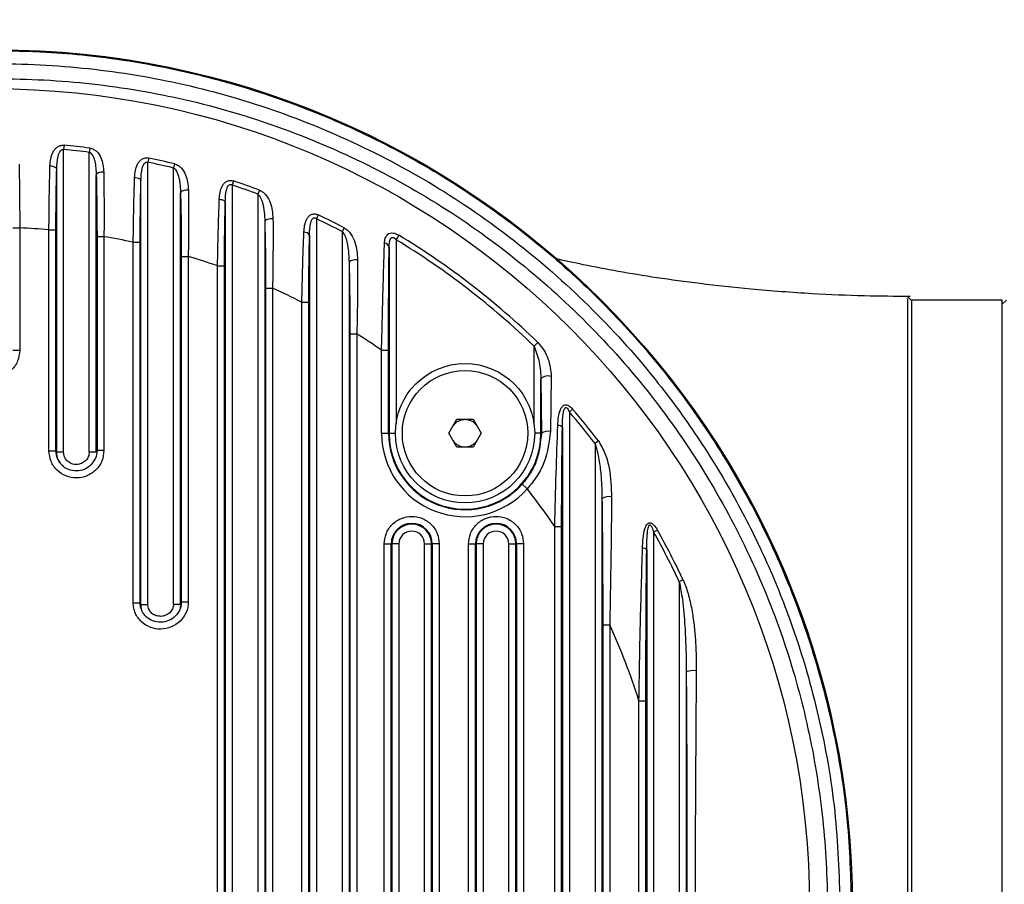
# Model space of a CAD drawing. Units: millimetres. Extents: x 16 to 391, y 91 to 292.
# Drawn here: x 352 to 355, y 137 to 139 of the extents above; entities that cross this region are included whole.
import ezdxf

# ---------------------------------------------------------------- set-up
doc = ezdxf.new("R2010")
doc.units = ezdxf.units.MM
doc.layers.add('10', color=7, linetype='Continuous')

msp = doc.modelspace()

# ---------------------------------------------------------------- linework, layer by layer
at = {"color": 7, "linetype": 'Continuous', "lineweight": 25}
for p, q in [((352.39323, 138.54397), (352.39222, 138.53327)), ((352.39222, 137.77273), (352.39222, 138.53327)), ((352.45809, 138.53673), (352.45672, 138.52607)), ((352.45672, 137.77366), (352.45672, 138.52607)), ((352.60633, 138.5117), (352.60413, 138.50118)), ((352.37473, 137.77273), (352.37473, 138.48408)), ((352.60413, 137.38874), (352.60413, 138.50118)), ((352.67119, 138.49694), (352.66863, 138.4865)), ((352.66863, 137.39048), (352.66863, 138.4865)), ((352.47421, 137.77366), (352.47421, 138.46864)), ((352.58664, 137.38873), (352.58664, 138.45519)), ((352.81943, 138.45411), (352.81604, 138.44391)), ((352.81604, 138.44391), (352.81604, 134.81877)), ((352.88429, 138.43122), (352.88054, 138.42115)), ((352.68612, 137.39049), (352.68612, 138.42367)), ((352.88054, 138.42115), (352.88054, 134.84154)), ((352.79855, 138.40063), (352.79855, 134.86206)), ((353.03253, 138.3687), (353.02795, 138.35898)), ((353.02795, 138.35898), (353.02795, 134.9037)), ((352.26423, 138.3361), (352.28172, 138.3361)), ((352.28172, 138.3361), (352.28172, 138.02821)), ((352.35531, 137.77605), (352.35531, 138.33152)), ((352.35531, 138.33152), (352.3728, 138.33152)), ((352.3728, 137.77605), (352.3728, 138.33152)), ((352.89802, 138.35164), (352.89802, 134.91105)), ((353.0974, 138.33659), (353.09244, 138.32704)), ((352.47614, 138.31419), (352.49363, 138.31419)), ((352.47614, 138.31419), (352.47614, 137.77702)), ((352.49363, 138.31419), (352.49363, 137.77702)), ((353.01046, 138.31792), (353.01046, 134.94477)), ((353.09244, 138.32704), (353.09244, 134.93564)), ((353.23488, 138.31786), (353.22799, 138.30648)), ((353.22799, 138.30648), (353.22799, 137.84471)), ((352.56722, 137.3937), (352.56722, 138.30023)), ((352.56722, 138.30023), (352.58471, 138.30023)), ((352.58471, 137.3937), (352.58471, 138.30023)), ((353.21048, 138.28768), (353.21048, 137.82018)), ((352.68805, 138.26473), (352.70554, 138.26473)), ((352.68805, 138.26473), (352.68805, 137.39552)), ((352.70554, 138.26473), (352.70554, 137.39553)), ((352.77913, 135.02201), (352.77913, 138.24068)), ((352.77913, 138.24068), (352.79662, 138.24068)), ((352.79662, 135.02201), (352.79662, 138.24068)), ((353.10993, 138.24893), (353.10993, 135.01376)), ((352.89996, 138.18508), (352.91745, 138.18508)), ((352.89996, 138.18508), (352.89996, 135.07761)), ((352.91745, 138.18508), (352.91745, 135.07761)), ((354.52429, 138.15397), (354.51409, 138.16382)), ((352.99104, 135.11314), (352.99104, 138.14955)), ((352.99104, 138.14955), (353.00853, 138.14955)), ((353.00853, 135.11314), (353.00853, 138.14955)), ((354.75196, 138.15499), (354.52429, 138.15499)), ((354.52429, 138.15499), (354.52429, 135.1077)), ((354.76247, 138.15499), (354.75196, 138.14448)), ((354.75196, 135.1077), (354.75196, 138.15499)), ((353.11187, 138.07025), (353.12935, 138.07025)), ((353.11187, 138.07025), (353.11187, 135.19244)), ((353.12935, 138.07025), (353.12935, 135.19244)), ((353.58405, 138.04856), (353.5748, 138.039)), ((353.5748, 137.84471), (353.5748, 138.039)), ((353.19154, 137.82018), (353.19154, 138.02869)), ((353.19154, 138.02869), (353.20905, 138.02869)), ((353.20905, 137.82018), (353.20905, 138.02869)), ((353.61817, 137.96301), (353.61597, 137.82458)), ((353.59231, 137.9551), (353.59328, 137.82018)), ((353.59231, 137.82018), (353.59231, 137.9551)), ((353.67184, 137.88086), (353.66367, 137.87387)), ((353.66367, 137.87387), (353.66367, 135.38882)), ((353.36095, 137.82018), (353.38117, 137.8552)), ((353.38117, 137.8552), (353.42161, 137.8552)), ((353.42161, 137.8552), (353.44184, 137.82018)), ((353.19154, 137.82018), (353.20905, 137.82018)), ((353.20905, 137.82018), (353.21048, 137.82018)), ((353.21048, 137.82018), (353.22626, 137.82018)), ((353.38117, 137.78515), (353.36095, 137.82018)), ((353.44184, 137.82018), (353.42161, 137.78515)), ((353.59231, 137.82018), (353.57652, 137.82018)), ((353.59231, 137.82018), (353.59328, 137.82018)), ((353.64618, 137.83472), (353.64618, 135.42796)), ((353.7367, 137.80087), (353.72817, 137.79432)), ((353.72817, 137.79432), (353.72817, 135.46837)), ((352.37473, 137.77273), (352.3728, 137.77605)), ((352.47614, 137.77702), (352.47421, 137.77366)), ((353.42161, 137.78515), (353.38117, 137.78515)), ((352.46459, 137.74611), (352.4609, 137.74064)), ((353.54494, 137.69215), (353.55801, 137.6805)), ((353.74566, 137.65566), (353.74566, 135.60702)), ((353.62676, 135.67689), (353.62676, 137.5858)), ((353.62676, 137.5858), (353.64425, 137.5858)), ((353.64425, 135.67689), (353.64425, 137.5858)), ((353.88494, 137.57682), (353.87558, 137.57153)), ((353.87558, 137.57153), (353.87558, 135.69116)), ((353.19822, 135.72066), (353.19822, 137.54203)), ((353.19822, 137.54203), (353.21571, 137.54203)), ((353.21571, 135.72066), (353.21571, 137.54203)), ((353.21764, 137.54203), (353.21571, 137.54203)), ((353.21764, 137.54203), (353.21764, 135.72066)), ((353.23513, 137.54203), (353.21764, 137.54203)), ((353.23513, 137.54203), (353.23513, 135.72066)), ((353.29963, 137.54203), (353.31712, 137.54203)), ((353.29963, 135.72066), (353.29963, 137.54203)), ((353.31712, 137.54203), (353.31905, 137.54203)), ((353.31712, 135.72066), (353.31712, 137.54203)), ((353.31905, 137.54203), (353.31905, 135.72066)), ((353.33654, 137.54203), (353.31905, 137.54203)), ((353.33654, 137.54203), (353.33654, 135.72066)), ((353.41013, 135.72066), (353.41013, 137.54203)), ((353.41013, 137.54203), (353.42762, 137.54203)), ((353.42762, 135.72066), (353.42762, 137.54203)), ((353.42955, 137.54203), (353.42762, 137.54203)), ((353.42955, 137.54203), (353.42955, 135.72066)), ((353.44704, 137.54203), (353.42955, 137.54203)), ((353.44704, 137.54203), (353.44704, 135.72066)), ((353.51154, 137.54203), (353.52903, 137.54203)), ((353.51154, 135.72066), (353.51154, 137.54203)), ((353.52903, 135.72066), (353.52903, 137.54203)), ((353.52903, 137.54203), (353.53096, 137.54203)), ((353.53096, 137.54203), (353.53096, 135.72066)), ((353.54845, 137.54203), (353.53096, 137.54203)), ((353.54845, 137.54203), (353.54845, 135.72066)), ((353.85809, 137.52746), (353.85809, 135.73522)), ((353.9498, 137.45157), (353.94008, 137.44698)), ((353.94008, 137.44698), (353.94008, 135.8157)), ((352.58664, 137.38873), (352.58471, 137.3937)), ((352.68805, 137.39552), (352.68612, 137.39049)), ((353.74759, 137.3389), (353.76508, 137.3389)), ((353.74759, 137.3389), (353.74759, 135.92378)), ((353.76508, 137.3389), (353.76508, 135.92378)), ((353.95757, 137.22055), (353.95757, 136.04214)), ((353.83867, 136.11489), (353.83867, 137.14779)), ((353.83867, 137.14779), (353.85616, 137.14779)), ((353.85616, 136.11489), (353.85616, 137.14779))]:
    msp.add_line(p, q, dxfattribs=at)
at = {"color": 7, "linetype": 'Continuous', "lineweight": 25, "flags": 128}
for points in [[(352.35787, 138.49207), (352.36109, 138.49181), (352.36419, 138.49128), (352.36704, 138.49051), (352.36955, 138.48951), (352.37164, 138.48832), (352.37324, 138.48699), (352.37428, 138.48556), (352.37473, 138.48408)], [(352.4929, 138.47656), (352.48942, 138.47644), (352.48603, 138.47601), (352.48287, 138.47528), (352.48005, 138.4743), (352.47769, 138.47309), (352.47589, 138.47171), (352.47471, 138.4702), (352.47421, 138.46864)], [(352.57069, 138.46305), (352.57378, 138.46273), (352.57672, 138.46217), (352.57942, 138.46139), (352.58178, 138.46041), (352.58374, 138.45926), (352.58524, 138.45798), (352.58621, 138.4566), (352.58664, 138.45519)], [(352.70572, 138.4314), (352.70213, 138.43135), (352.6986, 138.43098), (352.69528, 138.43031), (352.69231, 138.42935), (352.68981, 138.42815), (352.6879, 138.42677), (352.68665, 138.42525), (352.68612, 138.42367)], [(352.78351, 138.40826), (352.78646, 138.40789), (352.78924, 138.40731), (352.79178, 138.40654), (352.794, 138.40558), (352.79584, 138.40448), (352.79723, 138.40326), (352.79815, 138.40196), (352.79855, 138.40063)], [(352.91854, 138.35906), (352.91484, 138.35909), (352.91118, 138.35879), (352.9077, 138.35816), (352.90458, 138.35725), (352.90194, 138.35608), (352.89992, 138.35472), (352.89859, 138.35321), (352.89802, 138.35164)], [(353.13137, 138.2559), (353.12757, 138.25601), (353.12377, 138.25578), (353.12014, 138.25523), (353.11686, 138.25437), (353.11408, 138.25326), (353.11194, 138.25193), (353.11053, 138.25047), (353.10993, 138.24893)], [(353.61817, 137.96301), (353.61399, 137.9638), (353.60953, 137.96403), (353.6051, 137.96366), (353.60097, 137.96274), (353.59743, 137.96131), (353.59469, 137.95948), (353.59295, 137.95737), (353.59231, 137.9551)]]:
    msp.add_lwpolyline(points, dxfattribs=at)
at = {"color": 7, "linetype": 'Continuous', "lineweight": 25}
for centre, radius in [((352.21256, 136.63134), 2.05486), ((353.40139, 137.82018), 0.17513), ((353.40139, 137.82018), 0.15762)]:
    msp.add_circle(centre, radius, dxfattribs=at)
for centre, radius, start, end in [((352.21256, 136.63134), 1.91039, 82.65723, 84.60372), ((352.21256, 136.63134), 1.92114, 82.65723, 84.60372), ((352.21256, 136.63134), 1.92114, 76.18844, 78.17237), ((352.21256, 136.63134), 1.91039, 76.18844, 78.17237), ((352.21256, 136.63134), 1.91039, 69.53386, 71.58531), ((352.21256, 136.63134), 1.92114, 69.53386, 71.58531), ((352.21256, 136.63134), 1.91039, 62.57558, 64.73429), ((352.21256, 136.63134), 1.92114, 62.57558, 64.73429), ((352.21256, 136.63134), 1.70615, 85.20058, 87.67689), ((352.21256, 136.63134), 1.70615, 78.00242, 80.51801), ((352.99765, 138.3104), 0.01485, 30.42158, 95.10235), ((352.21256, 136.63134), 1.95887, 45.93945, 58.77683), ((352.21256, 136.63134), 1.97217, 45.93945, 58.77683), ((353.19796, 138.28476), 0.01285, 13.13049, 86.15295), ((352.21256, 136.63134), 1.70615, 70.60535, 73.20548), ((352.21256, 136.63134), 1.70615, 62.85295, 65.59759), ((352.21256, 136.63134), 1.70615, 54.98498, 57.49689), ((352.21256, 136.63134), 1.91039, 37.50019, 40.57195), ((352.21256, 136.63134), 1.92114, 37.50019, 40.57195), ((353.6356, 137.82658), 0.01336, 37.57224, 93.42874), ((353.40139, 137.82018), 0.20985, 180, 318.27292), ((353.40139, 137.82018), 0.19234, 180, 318.27292), ((353.40139, 137.82018), 0.19092, 180, 0), ((353.60942, 137.79764), 0.02772, 76.34607, 125.61934), ((352.21256, 136.63134), 1.70615, 34.01577, 37.94639), ((353.76276, 137.63042), 0.03049, 76.59045, 124.1142), ((353.26738, 137.54203), 0.05167, 0, 180), ((353.26738, 137.54203), 0.04974, 0, 180), ((353.47929, 137.54203), 0.05167, 0, 180), ((353.47929, 137.54203), 0.04974, 0, 180), ((353.26738, 137.54203), 0.03225, 0, 180), ((353.47929, 137.54203), 0.03225, 0, 180), ((352.21256, 136.63134), 1.91039, 25.2741, 29.48155), ((352.21256, 136.63134), 1.92114, 25.2741, 29.48155), ((353.8485, 137.5176), 0.01376, 45.82217, 93.67299), ((352.21256, 136.63134), 1.70615, 17.61976, 24.50109), ((353.97497, 137.17384), 0.04985, 81.13015, 110.43287)]:
    msp.add_arc(centre, radius, start, end, dxfattribs=at)
msp.add_ellipse((352.22263, 136.63134), major_axis=(2.15262, 0), ratio=0.9999891, dxfattribs=at)
for points, knots in [([(352.21256, 138.7819), (352.25809, 138.78129), (352.33818, 138.7802), (352.45805, 138.76985), (352.57187, 138.75447), (352.6917, 138.73124), (352.80917, 138.70146), (352.92166, 138.66606), (353.06028, 138.61421), (353.22055, 138.53999), (353.40302, 138.4328), (353.57187, 138.3101), (353.73097, 138.1687), (353.87423, 138.01368), (354.00308, 137.84314), (354.11374, 137.66197), (354.20681, 137.46885), (354.28027, 137.26773), (354.33322, 137.05893), (354.36656, 136.84633), (354.3707, 136.70291), (354.37276, 136.63134)], [0, 0, 0, 0, 0.040962, 0.0720619, 0.1081877, 0.144217, 0.1817248, 0.2169794, 0.2499797, 0.3143516, 0.3747586, 0.4386351, 0.4998226, 0.5633834, 0.6250573, 0.6880349, 0.7497505, 0.8127659, 0.8750406, 0.9376386, 1, 1, 1, 1]), ([(350.10903, 136.64211), (350.1116, 136.71548), (350.11687, 136.86589), (350.15561, 137.09068), (350.21755, 137.31328), (350.30326, 137.52739), (350.41174, 137.73002), (350.54078, 137.91921), (350.69009, 138.09465), (350.85892, 138.25328), (351.04498, 138.39339), (351.24662, 138.51345), (351.46222, 138.61066), (351.68908, 138.68389), (351.92435, 138.73187), (352.16548, 138.75244), (352.4094, 138.74545), (352.65195, 138.71067), (352.88988, 138.64716), (353.12018, 138.55621), (353.33827, 138.43947), (353.5408, 138.29764), (353.72568, 138.13359), (353.87553, 137.96596), (353.99384, 137.80268), (354.08508, 137.65169), (354.16256, 137.49538), (354.23465, 137.31494), (354.29444, 137.10636), (354.33635, 136.87049), (354.34171, 136.71097), (354.34438, 136.63134)], [0, 0, 0, 0, 0.0325911, 0.0668054, 0.1011295, 0.1353467, 0.1695325, 0.2038235, 0.2380141, 0.2731594, 0.3084122, 0.3435627, 0.379852, 0.4162526, 0.4525452, 0.4898043, 0.5271797, 0.5644385, 0.6020753, 0.6398334, 0.6774665, 0.7146575, 0.7519719, 0.7891568, 0.8158391, 0.8425212, 0.8681604, 0.8937992, 0.9291601, 0.9646409, 1, 1, 1, 1]), ([(350.15232, 136.63237), (350.15512, 136.7143), (350.16052, 136.87191), (350.20255, 137.10199), (350.26543, 137.31996), (350.35166, 137.52953), (350.46024, 137.72774), (350.58904, 137.91265), (350.73755, 138.08365), (350.90496, 138.23779), (351.08894, 138.37348), (351.28808, 138.48938), (351.50078, 138.58274), (351.72438, 138.65247), (351.95608, 138.69731), (352.19339, 138.71515), (352.43329, 138.7058), (352.67158, 138.66907), (352.90505, 138.60407), (353.13075, 138.51208), (353.34407, 138.39477), (353.54175, 138.25293), (353.72173, 138.08943), (353.88069, 137.90741), (354.0161, 137.70917), (354.12753, 137.49848), (354.21213, 137.28251), (354.27018, 137.065), (354.30439, 136.84946), (354.31654, 136.62207), (354.30292, 136.39184), (354.26254, 136.16185), (354.19944, 135.944), (354.11353, 135.73453), (354.00517, 135.53642), (353.87666, 135.35156), (353.72842, 135.18054), (353.56124, 135.02629), (353.37743, 134.89043), (353.1784, 134.77431), (352.96574, 134.68069), (352.74208, 134.6107), (352.51026, 134.56561), (352.27277, 134.54756), (352.03265, 134.55675), (351.79416, 134.59335), (351.56054, 134.65826), (351.33474, 134.75015), (351.12135, 134.86735), (350.92365, 135.00906), (350.74368, 135.17236), (350.58469, 135.35417), (350.44922, 135.5522), (350.33772, 135.76267), (350.25279, 135.97866), (350.19486, 136.19648), (350.15913, 136.41261), (350.15459, 136.55851), (350.15232, 136.63134)], [0, 0, 0, 0, 0.0184737, 0.0355374, 0.052656, 0.0697213, 0.0868173, 0.1039662, 0.1210648, 0.1386067, 0.156202, 0.1737465, 0.191886, 0.210081, 0.2282222, 0.2468742, 0.2655843, 0.2842361, 0.3030802, 0.3219849, 0.3408266, 0.3594233, 0.3780817, 0.3966749, 0.4146879, 0.4327612, 0.4507713, 0.4671523, 0.4835814, 0.4999616, 0.5184354, 0.535488, 0.5525955, 0.5696497, 0.5867347, 0.6038725, 0.6209601, 0.6385066, 0.6561065, 0.6736556, 0.6918112, 0.7100223, 0.7281795, 0.7468476, 0.7655739, 0.7842417, 0.803084, 0.8219871, 0.8408269, 0.8594053, 0.8780452, 0.8966201, 0.9146179, 0.932676, 0.950671, 0.9670982, 0.9835737, 1, 1, 1, 1]), ([(352.35787, 138.49207), (352.3589, 138.50381), (352.36021, 138.51869), (352.36916, 138.53324), (352.37536, 138.5394), (352.3821, 138.54288), (352.38839, 138.54417), (352.39163, 138.54404), (352.39323, 138.54397)], [0, 0, 0, 0, 0.5021813, 0.6360355, 0.7540754, 0.8777209, 0.9393462, 1, 1, 1, 1]), ([(352.37473, 138.48408), (352.37513, 138.49492), (352.37563, 138.5087), (352.38041, 138.5236), (352.38333, 138.52882), (352.38603, 138.53156), (352.38802, 138.53282), (352.39013, 138.53348), (352.39153, 138.53334), (352.39222, 138.53327)], [0, 0, 0, 0, 0.5694484, 0.7241012, 0.8417112, 0.8884795, 0.9288625, 0.965043, 1, 1, 1, 1]), ([(352.45809, 138.53673), (352.45973, 138.53643), (352.46309, 138.5358), (352.46929, 138.53307), (352.47854, 138.52613), (352.49032, 138.50753), (352.49186, 138.48896), (352.4929, 138.47656)], [0, 0, 0, 0, 0.0595829, 0.1224207, 0.2465408, 0.4964977, 1, 1, 1, 1]), ([(352.45672, 138.52607), (352.45737, 138.52584), (352.45877, 138.52535), (352.46151, 138.52332), (352.46665, 138.51679), (352.47287, 138.49821), (352.47366, 138.48066), (352.47421, 138.46864)], [0, 0, 0, 0, 0.0319669, 0.0681155, 0.1577232, 0.4229574, 1, 1, 1, 1]), ([(352.57069, 138.46305), (352.57173, 138.47464), (352.57304, 138.48934), (352.58203, 138.50336), (352.5874, 138.50816), (352.59251, 138.51079), (352.59692, 138.51202), (352.6016, 138.51244), (352.60475, 138.51194), (352.60633, 138.5117)], [0, 0, 0, 0, 0.5010481, 0.6357404, 0.7535584, 0.8173539, 0.8778445, 0.9387914, 1, 1, 1, 1]), ([(352.28008, 138.49651), (352.28063, 138.4685), (352.28165, 138.41717), (352.2817, 138.36142), (352.28172, 138.3361)], [0, 0, 0, 0, 0.5457003, 1, 1, 1, 1]), ([(352.35531, 138.33152), (352.35551, 138.35953), (352.35591, 138.41537), (352.35721, 138.46656), (352.35787, 138.49207)], [0, 0, 0, 0, 0.5017742, 1, 1, 1, 1]), ([(352.3728, 138.33152), (352.37288, 138.35801), (352.37305, 138.41106), (352.37417, 138.45972), (352.37473, 138.48408)], [0, 0, 0, 0, 0.4992926, 1, 1, 1, 1]), ([(352.58664, 138.45519), (352.58699, 138.46585), (352.58744, 138.47935), (352.59218, 138.49371), (352.59511, 138.49852), (352.59786, 138.5008), (352.59991, 138.50167), (352.60208, 138.50185), (352.60344, 138.5014), (352.60413, 138.50118)], [0, 0, 0, 0, 0.5757642, 0.7286608, 0.8420876, 0.8866912, 0.9256875, 0.9622068, 1, 1, 1, 1]), ([(352.66863, 138.4865), (352.66995, 138.48558), (352.67303, 138.48342), (352.67827, 138.47499), (352.68475, 138.45521), (352.68556, 138.43643), (352.68612, 138.42367)], [0, 0, 0, 0, 0.069256, 0.1620091, 0.4308949, 1, 1, 1, 1]), ([(352.67119, 138.49694), (352.67284, 138.49643), (352.67626, 138.49539), (352.68241, 138.4919), (352.69146, 138.4839), (352.70316, 138.46389), (352.7047, 138.44442), (352.70572, 138.4314)], [0, 0, 0, 0, 0.0593708, 0.1228194, 0.2464579, 0.4961781, 1, 1, 1, 1]), ([(352.47421, 138.46864), (352.47477, 138.44395), (352.47589, 138.39464), (352.47605, 138.34098), (352.47614, 138.31419)], [0, 0, 0, 0, 0.5007287, 1, 1, 1, 1]), ([(352.4929, 138.47656), (352.49328, 138.4506), (352.49405, 138.39876), (352.49377, 138.34235), (352.49363, 138.31419)], [0, 0, 0, 0, 0.5007563, 1, 1, 1, 1]), ([(352.56722, 138.30023), (352.5676, 138.32905), (352.56834, 138.38563), (352.56992, 138.43757), (352.57069, 138.46305)], [0, 0, 0, 0, 0.5093879, 1, 1, 1, 1]), ([(352.58471, 138.30023), (352.58479, 138.32711), (352.58496, 138.38094), (352.58608, 138.43042), (352.58664, 138.45519)], [0, 0, 0, 0, 0.4993154, 1, 1, 1, 1]), ([(352.78351, 138.40826), (352.78453, 138.41982), (352.78581, 138.43431), (352.79474, 138.44801), (352.80017, 138.45257), (352.80561, 138.45481), (352.81009, 138.45556), (352.8148, 138.45541), (352.81788, 138.45455), (352.81943, 138.45411)], [0, 0, 0, 0, 0.4999224, 0.6261229, 0.7523121, 0.8159677, 0.876926, 0.9376577, 1, 1, 1, 1]), ([(352.70572, 138.4314), (352.70597, 138.40469), (352.70646, 138.35136), (352.70584, 138.29357), (352.70554, 138.26473)], [0, 0, 0, 0, 0.500862, 1, 1, 1, 1]), ([(352.79855, 138.40063), (352.79886, 138.41125), (352.79925, 138.42464), (352.80392, 138.43868), (352.80688, 138.44315), (352.8097, 138.44496), (352.81182, 138.44542), (352.81404, 138.44507), (352.81535, 138.44431), (352.81604, 138.44391)], [0, 0, 0, 0, 0.5803193, 0.7310319, 0.8395129, 0.8818219, 0.9198406, 0.9578138, 1, 1, 1, 1]), ([(352.88429, 138.43122), (352.88766, 138.42952), (352.89443, 138.42609), (352.90435, 138.4153), (352.91606, 138.39366), (352.91755, 138.37292), (352.91854, 138.35906)], [0, 0, 0, 0, 0.1226366, 0.2466135, 0.4964894, 1, 1, 1, 1]), ([(352.68612, 138.42367), (352.68668, 138.3982), (352.6878, 138.34734), (352.68796, 138.29224), (352.68805, 138.26473)], [0, 0, 0, 0, 0.5007255, 1, 1, 1, 1]), ([(352.77913, 138.24068), (352.77965, 138.26968), (352.78071, 138.32779), (352.78258, 138.3814), (352.78351, 138.40826)], [0, 0, 0, 0, 0.4990154, 1, 1, 1, 1]), ([(352.88054, 138.42115), (352.88162, 138.42015), (352.8841, 138.41787), (352.88849, 138.41054), (352.89639, 138.38886), (352.89732, 138.36771), (352.89802, 138.35164)], [0, 0, 0, 0, 0.0586157, 0.1341906, 0.3420916, 1, 1, 1, 1]), ([(352.79662, 138.24068), (352.7967, 138.26837), (352.79686, 138.32381), (352.79798, 138.375), (352.79855, 138.40063)], [0, 0, 0, 0, 0.4993404, 1, 1, 1, 1]), ([(352.91854, 138.35906), (352.91865, 138.33108), (352.91887, 138.27523), (352.91792, 138.21509), (352.91745, 138.18508)], [0, 0, 0, 0, 0.5010268, 1, 1, 1, 1]), ([(352.99633, 138.32519), (352.99675, 138.33098), (352.99759, 138.3426), (353.00158, 138.35609), (353.00759, 138.36521), (353.01323, 138.36951), (353.01888, 138.37116), (353.02342, 138.37136), (353.02809, 138.37057), (353.03103, 138.36934), (353.03253, 138.3687)], [0, 0, 0, 0, 0.2497278, 0.5007104, 0.6275615, 0.7538204, 0.8162614, 0.877766, 0.9373606, 1, 1, 1, 1]), ([(353.01046, 138.31792), (353.01072, 138.32865), (353.01105, 138.3421), (353.01541, 138.35539), (353.01776, 138.35903), (353.01956, 138.36074), (353.02157, 138.36162), (353.02375, 138.36159), (353.02598, 138.36067), (353.02725, 138.35958), (353.02795, 138.35898)], [0, 0, 0, 0, 0.58327506, 0.7307567, 0.78705229, 0.83364801, 0.87348441, 0.91112119, 0.95186338, 1, 1, 1, 1]), ([(352.89802, 138.35164), (352.89859, 138.32486), (352.89971, 138.27138), (352.89988, 138.21382), (352.89996, 138.18508)], [0, 0, 0, 0, 0.5007136, 1, 1, 1, 1]), ([(353.0974, 138.33659), (353.10077, 138.33435), (353.10756, 138.32986), (353.11728, 138.31743), (353.12894, 138.29339), (353.13039, 138.27092), (353.13137, 138.2559)], [0, 0, 0, 0, 0.1229732, 0.2471517, 0.4970228, 1, 1, 1, 1]), ([(352.99104, 138.14955), (352.99172, 138.17983), (352.9931, 138.24055), (352.99525, 138.29693), (352.99633, 138.32519)], [0, 0, 0, 0, 0.4987975, 1, 1, 1, 1]), ([(353.00853, 138.14955), (353.0086, 138.17859), (353.00876, 138.23676), (353.00989, 138.29084), (353.01046, 138.31792)], [0, 0, 0, 0, 0.4993605, 1, 1, 1, 1]), ([(353.09244, 138.32704), (353.0937, 138.32543), (353.10128, 138.31568), (353.10775, 138.28842), (353.10912, 138.26371), (353.10993, 138.24893)], [0, 0, 0, 0, 0.07395, 0.4459551, 1, 1, 1, 1]), ([(353.19883, 138.29758), (353.19922, 138.30196), (353.19982, 138.30866), (353.20325, 138.31603), (353.20726, 138.32054), (353.21282, 138.32336), (353.22, 138.32372), (353.22769, 138.32176), (353.23249, 138.31916), (353.23488, 138.31786)], [0, 0, 0, 0, 0.2520543, 0.3857469, 0.5062179, 0.6342311, 0.7560715, 0.8783218, 1, 1, 1, 1]), ([(353.21048, 138.28768), (353.21064, 138.29224), (353.21092, 138.29986), (353.21315, 138.30772), (353.21569, 138.31083), (353.2172, 138.31186), (353.21889, 138.3123), (353.22067, 138.31212), (353.22247, 138.3114), (353.22509, 138.30971), (353.22678, 138.30782), (353.22799, 138.30648)], [0, 0, 0, 0, 0.3443976, 0.5760129, 0.6340273, 0.6850791, 0.7320326, 0.7785157, 0.8241019, 0.8752246, 1, 1, 1, 1]), ([(353.19154, 138.02869), (353.19214, 138.05322), (353.1933, 138.1009), (353.19511, 138.17138), (353.19697, 138.23821), (353.19822, 138.27805), (353.19883, 138.29758)], [0, 0, 0, 0, 0.2559987, 0.4975306, 0.7535573, 1, 1, 1, 1]), ([(353.20905, 138.02869), (353.20906, 138.05173), (353.20909, 138.09768), (353.20937, 138.16524), (353.2098, 138.23016), (353.21025, 138.26854), (353.21048, 138.28768)], [0, 0, 0, 0, 0.2500289, 0.4987315, 0.7500485, 1, 1, 1, 1]), ([(354.5205, 138.16374), (354.48225, 138.16407), (354.40015, 138.16477), (354.26661, 138.17058), (354.12784, 138.18068), (353.99678, 138.19508), (353.88497, 138.21021), (353.78647, 138.22657), (353.70314, 138.24254), (353.65, 138.25383), (353.62655, 138.2594), (353.62441, 138.25991)], [0, 0, 0, 0, 0.1204098, 0.258392, 0.4211639, 0.5583927, 0.6783192, 0.7918383, 0.9009373, 0.9909657, 1, 1, 1, 1]), ([(353.10993, 138.24893), (353.1105, 138.22008), (353.11163, 138.16244), (353.11179, 138.10096), (353.11187, 138.07025)], [0, 0, 0, 0, 0.50057066, 1, 1, 1, 1]), ([(353.13137, 138.2559), (353.13134, 138.22591), (353.13127, 138.16606), (353.12999, 138.10214), (353.12935, 138.07025)], [0, 0, 0, 0, 0.5011194, 1, 1, 1, 1]), ([(354.51415, 138.15835), (354.51415, 138.15891), (354.51415, 138.16039), (354.51415, 138.11395), (354.5141, 138.02595), (354.514, 137.89546), (354.51387, 137.73102), (354.51378, 137.5336), (354.51378, 137.31235), (354.51391, 137.06947), (354.51407, 136.84011), (354.51412, 136.68235), (354.51411, 136.57387), (354.51409, 136.50684), (354.51406, 136.43068), (354.51402, 136.3549), (354.51397, 136.27981), (354.51393, 136.20581), (354.51389, 136.15091), (354.51385, 136.0786), (354.51382, 136.00777), (354.5138, 135.93878), (354.51378, 135.87107), (354.51378, 135.75605), (354.51383, 135.60196), (354.51391, 135.48089), (354.51397, 135.39675), (354.51402, 135.3418), (354.51406, 135.29291), (354.51408, 135.25761), (354.51411, 135.22488), (354.51413, 135.18889), (354.51415, 135.15384), (354.51415, 135.13154), (354.51415, 135.11801), (354.51415, 135.10983), (354.51415, 135.1026), (354.51415, 135.09648), (354.51415, 135.09955), (354.51415, 135.09986)], [0, 0, 0, 0, 0.0323779, 0.0852987, 0.1397569, 0.1926203, 0.2470145, 0.2999299, 0.3543731, 0.4074148, 0.461999, 0.499801, 0.5057756, 0.52969, 0.5416408, 0.5535916, 0.577506, 0.5894568, 0.6014076, 0.6133584, 0.6372726, 0.6492234, 0.6611741, 0.6850883, 0.7330183, 0.7820741, 0.7940249, 0.8179392, 0.8418535, 0.8538043, 0.8657551, 0.8896694, 0.9135837, 0.9374979, 0.9494488, 0.9613996, 0.9733504, 0.9972646, 1, 1, 1, 1]), ([(353.5748, 138.039), (353.57985, 138.02557), (353.59021, 137.99803), (353.59159, 137.96965), (353.59231, 137.9551)], [0, 0, 0, 0, 0.4875111, 1, 1, 1, 1]), ([(353.58405, 138.04856), (353.58951, 138.04215), (353.60047, 138.02932), (353.61434, 138.00005), (353.61663, 137.97786), (353.61817, 137.96301)], [0, 0, 0, 0, 0.2479729, 0.4969039, 1, 1, 1, 1]), ([(352.28172, 138.02821), (352.28067, 138.01917), (352.27859, 138.00109), (352.26262, 137.97812), (352.23988, 137.96269), (352.2128, 137.95711), (352.18562, 137.96224), (352.16265, 137.9774), (352.14654, 138.00033), (352.14445, 138.01843), (352.1434, 138.02748)], [0, 0, 0, 0, 0.125058, 0.2500232, 0.3749333, 0.4998272, 0.6247494, 0.7497607, 0.8748401, 1, 1, 1, 1]), ([(352.28172, 138.02821), (352.27958, 138.02821), (352.27515, 138.02821), (352.26938, 138.02821), (352.26527, 138.02821), (352.26457, 138.02821), (352.26423, 138.02821)], [0, 0, 0, 0, 0.2407727, 0.4999999, 0.7592272, 1, 1, 1, 1]), ([(353.6348, 137.83991), (353.63559, 137.85385), (353.63657, 137.87134), (353.64489, 137.88675), (353.6497, 137.89067), (353.65435, 137.8919), (353.65932, 137.89091), (353.66559, 137.88752), (353.66935, 137.88351), (353.67184, 137.88086)], [0, 0, 0, 0, 0.4977152, 0.6245919, 0.6921598, 0.75275, 0.8152107, 0.8774955, 1, 1, 1, 1]), ([(353.64618, 137.83472), (353.64635, 137.84771), (353.64655, 137.86386), (353.6504, 137.88015), (353.65277, 137.88368), (353.6541, 137.88452), (353.65508, 137.88473), (353.6561, 137.88455), (353.65758, 137.88378), (353.66068, 137.88051), (353.66238, 137.87673), (353.66367, 137.87387)], [0, 0, 0, 0, 0.5712842, 0.7101844, 0.7545381, 0.772266, 0.7884621, 0.8043394, 0.8217633, 0.8652033, 1, 1, 1, 1]), ([(353.62676, 137.5858), (353.6279, 137.63057), (353.6301, 137.71693), (353.63327, 137.79994), (353.6348, 137.83991)], [0, 0, 0, 0, 0.5184526, 1, 1, 1, 1]), ([(353.59328, 137.82018), (353.59107, 137.79723), (353.58777, 137.76287), (353.56714, 137.72009), (353.55236, 137.70149), (353.54494, 137.69215)], [0, 0, 0, 0, 0.5002699, 0.7493275, 1, 1, 1, 1]), ([(353.61597, 137.82458), (353.61282, 137.7988), (353.60808, 137.76003), (353.58371, 137.71209), (353.56661, 137.69108), (353.55801, 137.6805)], [0, 0, 0, 0, 0.4961589, 0.7463698, 1, 1, 1, 1]), ([(353.64425, 137.5858), (353.64431, 137.62803), (353.64442, 137.7125), (353.6456, 137.79397), (353.64618, 137.83472)], [0, 0, 0, 0, 0.4998195, 1, 1, 1, 1]), ([(353.72817, 137.79432), (353.7307, 137.78597), (353.7371, 137.7649), (353.7417, 137.73083), (353.74497, 137.69297), (353.74543, 137.66812), (353.74566, 137.65566)], [0, 0, 0, 0, 0.1851553, 0.4672914, 0.7330069, 1, 1, 1, 1]), ([(353.7367, 137.80087), (353.74297, 137.78993), (353.75553, 137.76801), (353.76732, 137.72031), (353.76883, 137.68413), (353.76983, 137.66008)], [0, 0, 0, 0, 0.25016927, 0.50160165, 1, 1, 1, 1]), ([(352.49363, 137.77702), (352.49258, 137.768), (352.49048, 137.74996), (352.47449, 137.72707), (352.45178, 137.71171), (352.42477, 137.7061), (352.39763, 137.71111), (352.37464, 137.72613), (352.35846, 137.74896), (352.35636, 137.76702), (352.35531, 137.77605)], [0, 0, 0, 0, 0.1250564, 0.2500275, 0.3749497, 0.4998542, 0.6247757, 0.7497718, 0.8748459, 1, 1, 1, 1]), ([(352.38323, 137.74698), (352.38082, 137.75003), (352.37422, 137.75841), (352.37335, 137.7692), (352.3728, 137.77605)], [0, 0, 0, 0, 0.36443121, 1, 1, 1, 1]), ([(352.38359, 137.74483), (352.38354, 137.74488), (352.38135, 137.74742), (352.37849, 137.75353), (352.37526, 137.76285), (352.37491, 137.76943), (352.37473, 137.77273)], [0, 0, 0, 0, 0.0077006, 0.3383129, 0.6683833, 1, 1, 1, 1]), ([(352.45672, 137.77366), (352.45622, 137.76948), (352.45523, 137.76112), (352.44776, 137.75054), (352.4372, 137.74349), (352.42473, 137.74075), (352.41215, 137.74289), (352.40309, 137.74857), (352.3976, 137.75491), (352.39456, 137.76043), (352.39258, 137.76644), (352.39234, 137.77063), (352.39222, 137.77273)], [0, 0, 0, 0, 0.1249014, 0.2497474, 0.3744983, 0.4992231, 0.6239868, 0.7487807, 0.8115497, 0.8743404, 0.9370834, 1, 1, 1, 1]), ([(352.47614, 137.77702), (352.47558, 137.77016), (352.47469, 137.75933), (352.46813, 137.75087), (352.46573, 137.74778)], [0, 0, 0, 0, 0.6338998, 1, 1, 1, 1]), ([(352.49363, 137.77702), (352.49149, 137.77702), (352.48706, 137.77702), (352.48129, 137.77702), (352.47718, 137.77702), (352.47648, 137.77702), (352.47614, 137.77702)], [0, 0, 0, 0, 0.2407725, 0.4999997, 0.759227, 1, 1, 1, 1]), ([(352.46573, 137.74778), (352.46426, 137.74532), (352.4593, 137.73708), (352.44456, 137.72843), (352.42459, 137.72395), (352.40456, 137.72797), (352.3897, 137.73636), (352.38472, 137.74454), (352.38323, 137.74698)], [0, 0, 0, 0, 0.0874736, 0.2941966, 0.5008926, 0.707077, 0.9126076, 1, 1, 1, 1]), ([(353.74566, 137.65566), (353.74608, 137.62189), (353.74693, 137.55359), (353.74749, 137.44726), (353.74756, 137.37535), (353.74759, 137.3389)], [0, 0, 0, 0, 0.3253254, 0.6579844, 1, 1, 1, 1]), ([(353.76983, 137.66008), (353.7693, 137.60709), (353.76823, 137.50137), (353.76613, 137.39297), (353.76508, 137.3389)], [0, 0, 0, 0, 0.501159, 1, 1, 1, 1]), ([(353.19822, 137.54203), (353.19915, 137.55072), (353.20059, 137.56415), (353.20919, 137.58027), (353.21813, 137.59125), (353.22913, 137.60025), (353.24525, 137.60859), (353.26738, 137.61286), (353.2895, 137.6086), (353.30562, 137.60026), (353.31662, 137.59127), (353.32556, 137.58028), (353.33418, 137.56416), (353.33561, 137.55072), (353.33654, 137.54203)], [0, 0, 0, 0, 0.11972154, 0.18478018, 0.24999998, 0.31505213, 0.38027846, 0.5, 0.61972154, 0.68478018, 0.74999998, 0.81505215, 0.88027846, 1, 1, 1, 1]), ([(353.41013, 137.54203), (353.41106, 137.55072), (353.41249, 137.56415), (353.4211, 137.58027), (353.43004, 137.59125), (353.44104, 137.60025), (353.45716, 137.60859), (353.47929, 137.61286), (353.50141, 137.6086), (353.51753, 137.60026), (353.52853, 137.59127), (353.53747, 137.58028), (353.54609, 137.56416), (353.54752, 137.55072), (353.54845, 137.54203)], [0, 0, 0, 0, 0.1197215, 0.1847802, 0.25, 0.3150521, 0.3802785, 0.5, 0.6197215, 0.6847802, 0.75, 0.8150521, 0.8802785, 1, 1, 1, 1]), ([(353.84762, 137.53133), (353.84828, 137.54815), (353.84911, 137.56924), (353.85663, 137.58852), (353.86028, 137.59271), (353.86253, 137.59431), (353.86516, 137.59507), (353.86788, 137.59485), (353.87046, 137.59383), (353.87391, 137.59161), (353.87926, 137.58617), (353.88272, 137.58047), (353.88494, 137.57682)], [0, 0, 0, 0, 0.4980476, 0.6246996, 0.6578389, 0.6892008, 0.7211458, 0.7529415, 0.7796099, 0.8086425, 0.8774526, 1, 1, 1, 1]), ([(353.85809, 137.52746), (353.8583, 137.54341), (353.85857, 137.56354), (353.86176, 137.58423), (353.86415, 137.58852), (353.865, 137.58937), (353.8657, 137.58969), (353.86623, 137.58976), (353.86676, 137.58967), (353.86746, 137.58936), (353.86831, 137.58866), (353.86975, 137.58688), (353.87267, 137.5813), (353.87433, 137.57574), (353.87558, 137.57153)], [0, 0, 0, 0, 0.5555536, 0.7011881, 0.7228949, 0.7399582, 0.7473237, 0.7543322, 0.7613876, 0.7688862, 0.7835208, 0.8015049, 0.8495894, 1, 1, 1, 1]), ([(353.83867, 137.14779), (353.83974, 137.2121), (353.84188, 137.34118), (353.8457, 137.46779), (353.84762, 137.53133)], [0, 0, 0, 0, 0.498153, 1, 1, 1, 1]), ([(353.85616, 137.14779), (353.85619, 137.19064), (353.85624, 137.27705), (353.85674, 137.40445), (353.85765, 137.4873), (353.85809, 137.52746)], [0, 0, 0, 0, 0.33627776, 0.67823882, 1, 1, 1, 1]), ([(353.94008, 137.44698), (353.94284, 137.43219), (353.94978, 137.39501), (353.95404, 137.33949), (353.95699, 137.27882), (353.95737, 137.24073), (353.95757, 137.22055)], [0, 0, 0, 0, 0.1978888, 0.4973433, 0.7336975, 1, 1, 1, 1]), ([(353.9498, 137.45157), (353.95418, 137.44037), (353.96368, 137.41606), (353.97161, 137.37785), (353.97734, 137.33904), (353.98075, 137.30079), (353.98257, 137.26236), (353.98263, 137.23619), (353.98266, 137.22309)], [0, 0, 0, 0, 0.1533378, 0.3328175, 0.5013332, 0.6612505, 0.8304184, 1, 1, 1, 1]), ([(352.70554, 137.39553), (352.70527, 137.39109), (352.70475, 137.38219), (352.69913, 137.3652), (352.68621, 137.34654), (352.66341, 137.33177), (352.63688, 137.32625), (352.61012, 137.3307), (352.59074, 137.34255), (352.57891, 137.35589), (352.57232, 137.36757), (352.568, 137.38033), (352.56748, 137.38924), (352.56722, 137.3937)], [0, 0, 0, 0, 0.06251743, 0.12545116, 0.2501902, 0.37493396, 0.49966471, 0.62435149, 0.74902104, 0.81182323, 0.87444386, 0.93718796, 1, 1, 1, 1]), ([(352.58854, 137.37537), (352.58746, 137.37822), (352.58521, 137.38412), (352.58488, 137.39043), (352.58471, 137.3937)], [0, 0, 0, 0, 0.4828018, 1, 1, 1, 1]), ([(352.66863, 137.39048), (352.6685, 137.38847), (352.66824, 137.38441), (352.6655, 137.37673), (352.65935, 137.36841), (352.64885, 137.36194), (352.63682, 137.35933), (352.62462, 137.361), (352.61554, 137.36591), (352.60986, 137.3717), (352.60664, 137.37689), (352.60451, 137.38264), (352.60426, 137.38671), (352.60413, 137.38874)], [0, 0, 0, 0, 0.0622583, 0.1254664, 0.2502534, 0.3749405, 0.4998878, 0.6246531, 0.7490881, 0.8121375, 0.8743627, 0.9371992, 1, 1, 1, 1]), ([(352.68612, 137.39049), (352.68596, 137.38715), (352.6857, 137.38152), (352.68366, 137.37628), (352.68283, 137.37414)], [0, 0, 0, 0, 0.5924258, 1, 1, 1, 1]), ([(352.68805, 137.39552), (352.68787, 137.39227), (352.68752, 137.38593), (352.68531, 137.37999), (352.68423, 137.3771)], [0, 0, 0, 0, 0.5139486, 1, 1, 1, 1]), ([(352.58996, 137.37249), (352.58913, 137.37456), (352.58704, 137.37974), (352.58679, 137.38535), (352.58664, 137.38873)], [0, 0, 0, 0, 0.3975686, 1, 1, 1, 1]), ([(352.68423, 137.3771), (352.68417, 137.37691), (352.68215, 137.37047), (352.67338, 137.35947), (352.65666, 137.34826), (352.63652, 137.34411), (352.61647, 137.34745), (352.6019, 137.35625), (352.59341, 137.36619), (352.58964, 137.3719), (352.5886, 137.37518), (352.58854, 137.37537)], [0, 0, 0, 0, 0.0048926, 0.1687706, 0.3349028, 0.5020213, 0.6683098, 0.8324013, 0.9139539, 0.9950843, 1, 1, 1, 1]), ([(353.95757, 137.22055), (353.95805, 137.14332), (353.95899, 136.99025), (353.95924, 136.75035), (353.95924, 136.51218), (353.95899, 136.27233), (353.95805, 136.11932), (353.95757, 136.04214)], [0, 0, 0, 0, 0.1974249, 0.3912685, 0.6088614, 0.8027127, 1, 1, 1, 1]), ([(353.98266, 137.22309), (353.98212, 137.14441), (353.98104, 136.98718), (353.97972, 136.74975), (353.97972, 136.51278), (353.98104, 136.2754), (353.98212, 136.11821), (353.98266, 136.0396)], [0, 0, 0, 0, 0.2003141, 0.4003211, 0.5997993, 0.7998426, 1, 1, 1, 1])]:
    msp.add_open_spline(points, degree=3, knots=knots, dxfattribs=at)
for points in [[(353.37106, 137.83769), (353.37279, 137.84022), (353.37625, 137.84529), (353.3837, 137.85081), (353.39221, 137.85451), (353.39833, 137.85497), (353.40139, 137.8552)], [(353.40139, 137.8552), (353.40445, 137.85497), (353.41057, 137.85451), (353.41908, 137.85081), (353.42654, 137.84529), (353.42999, 137.84022), (353.43172, 137.83769)], [(353.40139, 137.78515), (353.39833, 137.78538), (353.39221, 137.78584), (353.3837, 137.78954), (353.37625, 137.79506), (353.37279, 137.80013), (353.37106, 137.80266)], [(353.43172, 137.80266), (353.42999, 137.80013), (353.42654, 137.79506), (353.41908, 137.78954), (353.41057, 137.78584), (353.40445, 137.78538), (353.40139, 137.78515)], [(352.35531, 137.77605), (352.35753, 137.77605), (352.36196, 137.77605), (352.36763, 137.77605), (352.37171, 137.77605), (352.37244, 137.77605), (352.3728, 137.77605)], [(352.39222, 137.77273), (352.39, 137.77273), (352.38557, 137.77273), (352.3799, 137.77273), (352.37582, 137.77273), (352.37509, 137.77273), (352.37473, 137.77273)], [(352.45672, 137.77366), (352.45894, 137.77366), (352.46337, 137.77366), (352.46904, 137.77366), (352.47312, 137.77366), (352.47385, 137.77366), (352.47421, 137.77366)], [(352.56722, 137.3937), (352.56944, 137.3937), (352.57387, 137.3937), (352.57954, 137.3937), (352.58362, 137.3937), (352.58435, 137.3937), (352.58471, 137.3937)], [(352.66863, 137.39048), (352.67084, 137.39048), (352.67528, 137.39048), (352.68094, 137.39048), (352.68503, 137.39049), (352.68575, 137.39049), (352.68612, 137.39049)], [(352.70554, 137.39553), (352.70332, 137.39553), (352.69888, 137.39553), (352.69322, 137.39553), (352.68913, 137.39553), (352.68841, 137.39552), (352.68805, 137.39552)], [(352.60413, 137.38874), (352.60191, 137.38874), (352.59747, 137.38873), (352.59181, 137.38873), (352.58772, 137.38873), (352.587, 137.38873), (352.58664, 137.38873)]]:
    msp.add_open_spline(points, degree=3, dxfattribs=at)
at = {"layer": '10'}
msp.add_arc((331.89732, 136.63134), 39.66725, 285.754925, 74.245075, dxfattribs=at)

doc.saveas('drawing.dxf')
